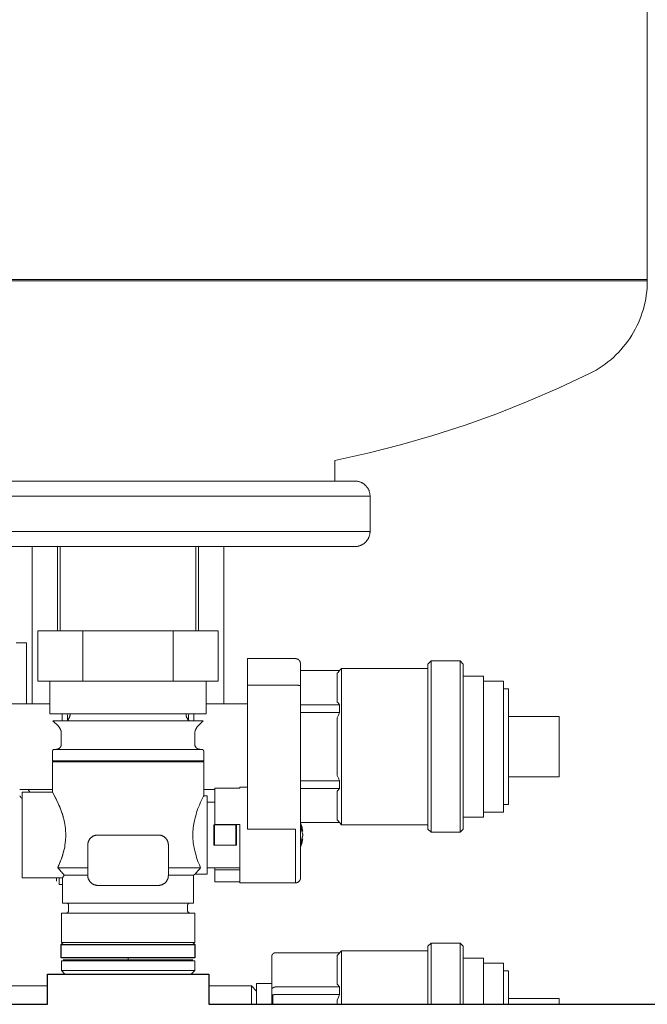
# Model space of a CAD drawing. Units: millimetres. Extents: x -1661 to 3327, y -2401 to 3582.
# Drawn here: x 515 to 640, y -2128 to -1932 of the extents above; entities that cross this region are included whole.
import ezdxf

# ---------------------------------------------------------------- set-up
doc = ezdxf.new("R2010")
doc.units = ezdxf.units.MM
for name, color, linetype, lineweight, true_color in [('Make2D$Visible$Curves$0', 7, 'Continuous', 0, 0xe6e6e6), ('Make2D$Visible$Curves$3DCOLOR40', 40, 'Continuous', 0, 0xffbf00), ('Make2D$Visible$Curves$3DCPCOLOR124', 7, 'Continuous', 0, 0x009972), ('Make2D$Visible$Curves$3DCPCOLOR254', 7, 'Continuous', 0, 0xd6d6d6), ('Make2D$Visible$Curves$CP_AXIS', 7, 'Continuous', 18, 0x66b2cc)]:
    doc.layers.add(name, color=color, linetype=linetype, lineweight=lineweight, true_color=true_color)

msp = doc.modelspace()

# ---------------------------------------------------------------- linework, layer by layer
at = {"layer": 'Make2D$Visible$Curves$0'}
for points in [[(517.56, -2068.25), (517.56, -2037.04)], [(522.56, -2053.79), (522.56, -2037.04)], [(550.56, -2037.04), (550.56, -2053.79)], [(555.56, -2037.04), (555.56, -2068.25)], [(578.5, -2061.66), (578.91, -2061.25)], [(578.91, -2061.25), (596.06, -2061.25)], [(578.91, -2076.75), (578.91, -2061.25)], [(596.06, -2060.37), (596.69, -2059.75)], [(596.06, -2060.37), (596.06, -2076.75)], [(596.69, -2059.75), (602.44, -2059.75)], [(596.69, -2076.75), (596.69, -2059.75)], [(602.44, -2059.75), (602.44, -2076.75)], [(602.44, -2059.75), (603.06, -2060.37)], [(603.06, -2076.75), (603.06, -2060.37)], [(578.52, -2061.66), (570.77, -2061.66)], [(578.06, -2062.2), (578.21, -2062.02), (578.36, -2061.84), (578.52, -2061.66)], [(578.06, -2062.2), (578.06, -2067.91)], [(603.06, -2062.75), (607.06, -2062.75)], [(607.06, -2062.75), (607.06, -2076.75)], [(607.06, -2063.75), (611.06, -2063.75)], [(611.06, -2063.75), (611.06, -2076.75)], [(611.06, -2065.25), (612.06, -2065.25)], [(612.06, -2065.25), (612.06, -2076.75)], [(512.06, -2068.25), (521.07, -2068.25)], [(552.06, -2068.25), (560.27, -2068.25)], [(578.52, -2068.45), (570.77, -2068.45)], [(578.52, -2068.45), (578.36, -2068.28), (578.21, -2068.09), (578.06, -2067.91)], [(578.52, -2069.95), (578.5, -2069.58), (578.5, -2069.2), (578.5, -2068.83), (578.52, -2068.45)], [(523.49, -2070.21), (523.49, -2071.62)], [(524.43, -2070.21), (524.56, -2070.5)], [(524.56, -2070.5), (524.56, -2071.53)], [(548.56, -2070.5), (548.7, -2070.21)], [(548.56, -2070.5), (548.56, -2071.53)], [(549.64, -2070.21), (549.64, -2071.62)], [(578.52, -2069.95), (570.77, -2069.95)], [(578.06, -2071.04), (578.29, -2070.49), (578.52, -2069.95)], [(578.06, -2071.04), (578.06, -2076.75)], [(612.06, -2070.75), (622.06, -2070.75)], [(622.06, -2070.75), (622.06, -2076.75)], [(578.06, -2076.75), (578.06, -2082.46)], [(578.91, -2092.25), (578.91, -2076.75)], [(596.06, -2076.75), (596.06, -2093.13)], [(596.69, -2093.75), (596.69, -2076.75)], [(602.44, -2076.75), (602.44, -2093.75)], [(603.06, -2093.13), (603.06, -2076.75)], [(607.06, -2076.75), (607.06, -2090.75)], [(611.06, -2076.75), (611.06, -2089.75)], [(612.06, -2076.75), (612.06, -2088.25)], [(622.06, -2076.75), (622.06, -2082.75)], [(578.52, -2083.54), (578.29, -2083), (578.06, -2082.46)], [(622.06, -2082.75), (612.06, -2082.75)], [(578.52, -2083.54), (570.77, -2083.54)], [(578.52, -2085.04), (578.5, -2084.67), (578.5, -2084.29), (578.5, -2083.92), (578.52, -2083.54)], [(521.56, -2085.25), (515.07, -2085.25)], [(553.76, -2085.25), (551.57, -2085.25)], [(578.52, -2085.04), (570.77, -2085.04)], [(578.06, -2085.58), (578.21, -2085.4), (578.36, -2085.22), (578.52, -2085.04)], [(578.06, -2085.58), (578.06, -2091.29)], [(612.06, -2088.25), (611.06, -2088.25)], [(607.06, -2090.75), (603.06, -2090.75)], [(611.06, -2089.75), (607.06, -2089.75)], [(578.52, -2091.83), (570.76, -2091.83)], [(578.52, -2091.83), (578.36, -2091.66), (578.21, -2091.48), (578.06, -2091.29)], [(578.91, -2092.25), (578.5, -2091.83)], [(596.06, -2092.25), (578.91, -2092.25)], [(596.69, -2093.75), (596.06, -2093.13)], [(602.44, -2093.75), (596.69, -2093.75)], [(603.06, -2093.13), (602.44, -2093.75)], [(596.06, -2116.37), (596.69, -2115.75)], [(596.69, -2127.89), (596.69, -2115.75)], [(596.69, -2115.75), (602.44, -2115.75)], [(602.44, -2115.75), (602.44, -2127.89)], [(602.44, -2115.75), (603.06, -2116.37)], [(565.28, -2117.88), (565.27, -2117.9), (565.25, -2117.91), (565.23, -2117.93), (565.22, -2117.95), (565.2, -2117.97), (565.19, -2118), (565.17, -2118.02), (565.16, -2118.04), (565.15, -2118.06), (565.14, -2118.08), (565.13, -2118.11), (565.12, -2118.13), (565.11, -2118.15), (565.1, -2118.18), (565.09, -2118.2), (565.09, -2118.23), (565.08, -2118.25), (565.08, -2118.28), (565.07, -2118.3), (565.07, -2118.33), (565.07, -2118.35), (565.07, -2118.38), (565.06, -2118.4)], [(565.81, -2117.66), (565.79, -2117.66), (565.76, -2117.66), (565.74, -2117.66), (565.71, -2117.67), (565.68, -2117.67), (565.66, -2117.67), (565.63, -2117.68), (565.61, -2117.69), (565.59, -2117.69), (565.56, -2117.7), (565.54, -2117.71), (565.51, -2117.72), (565.49, -2117.73), (565.47, -2117.74), (565.45, -2117.75), (565.42, -2117.77), (565.4, -2117.78), (565.38, -2117.79), (565.36, -2117.81), (565.34, -2117.83), (565.32, -2117.84), (565.3, -2117.86), (565.28, -2117.88)], [(578.52, -2117.66), (565.81, -2117.66)], [(578.06, -2118.2), (578.21, -2118.02), (578.36, -2117.84), (578.52, -2117.66)], [(578.06, -2118.2), (578.06, -2123.91)], [(578.5, -2117.66), (578.91, -2117.25)], [(578.91, -2127.89), (578.91, -2117.25)], [(578.91, -2117.25), (596.06, -2117.25)], [(596.06, -2116.37), (596.06, -2127.89)], [(603.06, -2127.89), (603.06, -2116.37)], [(536.56, -2119.29), (536.56, -2118.69)], [(565.06, -2118.4), (565.06, -2125)], [(603.06, -2118.75), (607.06, -2118.75)], [(607.06, -2118.75), (607.06, -2127.89)], [(607.06, -2119.75), (611.06, -2119.75)], [(611.06, -2119.75), (611.06, -2127.89)], [(611.06, -2121.25), (612.06, -2121.25)], [(612.06, -2121.25), (612.06, -2127.89)], [(562.06, -2123.75), (562.06, -2127.89)], [(562.06, -2123.75), (565.06, -2123.75)], [(578.52, -2124.45), (578.36, -2124.28), (578.21, -2124.09), (578.06, -2123.91)], [(512.06, -2124.25), (520.57, -2124.25)], [(552.57, -2124.25), (561.06, -2124.25)], [(561.06, -2124.25), (561.06, -2127.89)], [(561.06, -2124.25), (562.06, -2125.25)], [(565.28, -2124.61), (565.27, -2124.62), (565.26, -2124.63), (565.25, -2124.64), (565.24, -2124.65), (565.22, -2124.66), (565.21, -2124.67), (565.2, -2124.68), (565.19, -2124.69), (565.18, -2124.71), (565.17, -2124.72), (565.16, -2124.73), (565.15, -2124.74), (565.15, -2124.75), (565.14, -2124.76), (565.13, -2124.78), (565.12, -2124.79), (565.11, -2124.8), (565.11, -2124.82), (565.1, -2124.83), (565.1, -2124.84), (565.09, -2124.85), (565.09, -2124.87), (565.08, -2124.88), (565.08, -2124.89), (565.08, -2124.91), (565.07, -2124.92), (565.07, -2124.93), (565.07, -2124.95), (565.07, -2124.96), (565.07, -2124.97), (565.06, -2124.99), (565.06, -2125)], [(565.06, -2125), (565.06, -2126.15)], [(565.28, -2126.01), (565.26, -2126.02), (565.24, -2126.03), (565.21, -2126.03), (565.19, -2126.04), (565.18, -2126.05), (565.17, -2126.05), (565.16, -2126.05), (565.15, -2126.06), (565.15, -2126.06), (565.14, -2126.07), (565.13, -2126.07), (565.12, -2126.08), (565.11, -2126.08), (565.11, -2126.08), (565.11, -2126.09), (565.11, -2126.09), (565.1, -2126.09), (565.1, -2126.09), (565.1, -2126.09), (565.09, -2126.1), (565.09, -2126.1), (565.09, -2126.1), (565.09, -2126.1), (565.08, -2126.11), (565.08, -2126.11), (565.08, -2126.11), (565.08, -2126.11), (565.08, -2126.12), (565.08, -2126.12), (565.07, -2126.12), (565.07, -2126.12), (565.07, -2126.12), (565.07, -2126.12), (565.07, -2126.13), (565.07, -2126.13), (565.07, -2126.13), (565.07, -2126.13), (565.07, -2126.13), (565.07, -2126.13), (565.07, -2126.13), (565.07, -2126.13), (565.07, -2126.14), (565.07, -2126.14), (565.07, -2126.14), (565.07, -2126.14), (565.07, -2126.14), (565.07, -2126.14), (565.07, -2126.14), (565.07, -2126.14), (565.07, -2126.15), (565.07, -2126.15), (565.06, -2126.15), (565.06, -2126.15), (565.06, -2126.15), (565.06, -2126.15), (565.06, -2126.15)], [(565.81, -2124.45), (565.79, -2124.45), (565.78, -2124.45), (565.76, -2124.45), (565.74, -2124.45), (565.72, -2124.46), (565.7, -2124.46), (565.69, -2124.46), (565.67, -2124.46), (565.65, -2124.47), (565.63, -2124.47), (565.61, -2124.47), (565.6, -2124.48), (565.58, -2124.48), (565.56, -2124.48), (565.54, -2124.49), (565.53, -2124.49), (565.51, -2124.5), (565.49, -2124.5), (565.48, -2124.51), (565.46, -2124.52), (565.44, -2124.52), (565.43, -2124.53), (565.41, -2124.54), (565.4, -2124.55), (565.38, -2124.55), (565.37, -2124.56), (565.35, -2124.57), (565.34, -2124.58), (565.32, -2124.59), (565.31, -2124.59), (565.3, -2124.6), (565.28, -2124.61)], [(565.81, -2125.95), (565.74, -2125.95), (565.67, -2125.96), (565.6, -2125.96), (565.53, -2125.97), (565.46, -2125.98), (565.43, -2125.98), (565.4, -2125.99), (565.37, -2125.99), (565.34, -2126), (565.31, -2126), (565.28, -2126.01)], [(565.28, -2126.01), (565.28, -2127.89)], [(578.52, -2124.45), (565.81, -2124.45)], [(578.52, -2125.95), (565.81, -2125.95)], [(578.06, -2127.04), (578.29, -2126.49), (578.52, -2125.95)], [(578.52, -2125.95), (578.5, -2125.58), (578.5, -2125.2), (578.5, -2124.83), (578.52, -2124.45)], [(565.06, -2126.15), (565.06, -2127.89)], [(578.06, -2127.04), (578.06, -2127.89)], [(612.06, -2126.75), (622.06, -2126.75)], [(622.06, -2126.75), (622.06, -2127.89)]]:
    msp.add_lwpolyline(points, dxfattribs=at)
at = {"layer": 'Make2D$Visible$Curves$0', "color": 254, "true_color": 0xd6d6d6}
for points in [[(516.39, -2056.18), (514.39, -2056.18)], [(516.39, -2056.76), (516.39, -2056.18)], [(516.39, -2058.18), (516.39, -2056.76)], [(516.39, -2058.18), (516.39, -2068.25)], [(515.56, -2087.14), (515.47, -2087.04), (515.39, -2086.94), (515.3, -2086.84), (515.22, -2086.74), (515.14, -2086.63), (515.06, -2086.53)], [(516.77, -2085.25), (516.83, -2085.36), (516.89, -2085.47), (516.95, -2085.58), (517.01, -2085.68), (517.08, -2085.79)], [(522.89, -2102.79), (522.89, -2104.11)], [(523.57, -2104.11), (522.89, -2104.11)]]:
    msp.add_lwpolyline(points, dxfattribs=at)
at = {"layer": 'Make2D$Visible$Curves$0', "color": 0, "linetype": 'ByBlock', "lineweight": -2}
for points in [[(523.31, -2115.99), (523.71, -2115.59)], [(523.31, -2115.99), (549.81, -2115.99)], [(523.31, -2118.69), (523.31, -2115.99)], [(549.41, -2115.59), (549.81, -2115.99)], [(549.81, -2115.99), (549.81, -2118.69)], [(549.81, -2118.69), (523.31, -2118.69)], [(523.71, -2119.09), (549.41, -2119.09)], [(520.56, -2127.89), (520.56, -2121.89)], [(520.56, -2121.89), (552.56, -2121.89)], [(552.56, -2121.89), (552.56, -2127.89)]]:
    msp.add_lwpolyline(points, dxfattribs=at)
at = {"layer": 'Make2D$Visible$Curves$3DCOLOR40'}
for points in [[(527.62, -2053.79), (518.67, -2053.79)], [(518.67, -2053.79), (518.67, -2063.79)], [(527.62, -2053.79), (527.62, -2063.79)], [(545.51, -2053.79), (527.62, -2053.79)], [(554.46, -2053.79), (545.51, -2053.79)], [(545.51, -2063.79), (545.51, -2053.79)], [(554.46, -2053.79), (554.46, -2063.79)], [(518.67, -2063.79), (523.14, -2063.79)], [(521.06, -2070.21), (521.06, -2063.79)], [(523.14, -2063.79), (527.62, -2063.79)], [(527.62, -2063.79), (536.56, -2063.79)], [(536.56, -2063.79), (545.51, -2063.79)], [(545.51, -2063.79), (549.99, -2063.79)], [(549.99, -2063.79), (554.46, -2063.79)], [(552.06, -2063.79), (552.06, -2070.21)], [(521.06, -2070.21), (528.81, -2070.21)], [(524.48, -2071.62), (524.53, -2071.57), (524.57, -2071.52), (524.62, -2071.47), (524.66, -2071.42), (524.7, -2071.36), (524.74, -2071.31), (524.77, -2071.25), (524.81, -2071.19), (524.84, -2071.13), (524.87, -2071.07), (524.9, -2071.01), (524.93, -2070.94), (524.95, -2070.88), (524.97, -2070.81), (524.99, -2070.75), (525.01, -2070.68), (525.02, -2070.62), (525.04, -2070.55), (525.05, -2070.48), (525.05, -2070.41), (525.06, -2070.34), (525.06, -2070.28), (525.06, -2070.21)], [(528.81, -2070.21), (552.06, -2070.21)], [(548.06, -2070.21), (548.07, -2070.28), (548.07, -2070.34), (548.08, -2070.41), (548.08, -2070.48), (548.09, -2070.55), (548.11, -2070.62), (548.12, -2070.68), (548.14, -2070.75), (548.16, -2070.81), (548.18, -2070.88), (548.2, -2070.94), (548.23, -2071.01), (548.26, -2071.07), (548.29, -2071.13), (548.32, -2071.19), (548.36, -2071.25), (548.39, -2071.31), (548.43, -2071.36), (548.47, -2071.42), (548.51, -2071.47), (548.56, -2071.52), (548.6, -2071.57), (548.65, -2071.62)], [(522.73, -2072.7), (521.65, -2071.62)], [(549.48, -2071.62), (521.65, -2071.62)], [(523.31, -2074.12), (523.31, -2074.05), (523.31, -2073.98), (523.3, -2073.91), (523.3, -2073.84), (523.29, -2073.78), (523.27, -2073.71), (523.26, -2073.64), (523.24, -2073.58), (523.22, -2073.51), (523.2, -2073.45), (523.18, -2073.38), (523.15, -2073.32), (523.12, -2073.26), (523.09, -2073.2), (523.06, -2073.13), (523.02, -2073.08), (522.99, -2073.02), (522.95, -2072.96), (522.91, -2072.91), (522.87, -2072.85), (522.82, -2072.8), (522.78, -2072.75), (522.73, -2072.7)], [(551.48, -2071.62), (549.48, -2071.62)], [(550.4, -2072.7), (550.35, -2072.75), (550.31, -2072.8), (550.26, -2072.85), (550.22, -2072.91), (550.18, -2072.96), (550.14, -2073.02), (550.11, -2073.08), (550.07, -2073.13), (550.04, -2073.2), (550.01, -2073.26), (549.98, -2073.32), (549.95, -2073.38), (549.93, -2073.45), (549.91, -2073.51), (549.89, -2073.58), (549.87, -2073.64), (549.86, -2073.71), (549.84, -2073.78), (549.83, -2073.84), (549.83, -2073.91), (549.82, -2073.98), (549.82, -2074.05), (549.81, -2074.12)], [(551.48, -2071.62), (550.4, -2072.7)], [(523.31, -2076.29), (523.31, -2074.12)], [(549.81, -2074.12), (549.81, -2076.29)], [(523.31, -2076.29), (523.31, -2076.32), (523.31, -2076.36), (523.31, -2076.39), (523.31, -2076.43), (523.3, -2076.46), (523.29, -2076.49), (523.29, -2076.53), (523.28, -2076.56), (523.27, -2076.6), (523.25, -2076.63), (523.24, -2076.66), (523.23, -2076.69), (523.21, -2076.73), (523.2, -2076.76), (523.18, -2076.79), (523.16, -2076.82), (523.14, -2076.85), (523.12, -2076.87), (523.1, -2076.9), (523.08, -2076.93), (523.06, -2076.96), (523.03, -2076.98), (523.01, -2077.01), (522.98, -2077.03), (522.96, -2077.05), (522.93, -2077.07), (522.9, -2077.1), (522.87, -2077.12), (522.84, -2077.13), (522.81, -2077.15), (522.78, -2077.17), (522.75, -2077.19), (522.72, -2077.2), (522.69, -2077.21), (522.66, -2077.23), (522.62, -2077.24), (522.59, -2077.25), (522.56, -2077.26), (522.52, -2077.26), (522.49, -2077.27), (522.45, -2077.28), (522.42, -2077.28), (522.38, -2077.28), (522.35, -2077.29), (522.31, -2077.29)], [(549.81, -2076.29), (549.82, -2076.32), (549.82, -2076.36), (549.82, -2076.39), (549.82, -2076.42), (549.83, -2076.46), (549.84, -2076.49), (549.84, -2076.52), (549.85, -2076.56), (549.86, -2076.59), (549.87, -2076.62), (549.88, -2076.65), (549.9, -2076.69), (549.91, -2076.72), (549.93, -2076.75), (549.94, -2076.78), (549.96, -2076.81), (549.98, -2076.84), (550, -2076.86), (550.02, -2076.89), (550.04, -2076.92), (550.06, -2076.94), (550.08, -2076.97), (550.11, -2076.99), (550.13, -2077.02), (550.16, -2077.04), (550.18, -2077.06), (550.21, -2077.08), (550.24, -2077.1), (550.27, -2077.12), (550.3, -2077.14), (550.32, -2077.16), (550.35, -2077.17), (550.39, -2077.19), (550.42, -2077.2), (550.45, -2077.22), (550.48, -2077.23), (550.51, -2077.24), (550.55, -2077.25), (550.58, -2077.26), (550.61, -2077.27), (550.65, -2077.27), (550.68, -2077.28), (550.71, -2077.28), (550.75, -2077.28), (550.78, -2077.29), (550.81, -2077.29)], [(521.56, -2077.69), (521.57, -2077.67), (521.57, -2077.66), (521.57, -2077.65), (521.57, -2077.63), (521.57, -2077.62), (521.57, -2077.61), (521.58, -2077.59), (521.58, -2077.58), (521.58, -2077.57), (521.59, -2077.55), (521.59, -2077.54), (521.6, -2077.53), (521.6, -2077.51), (521.61, -2077.5), (521.62, -2077.49), (521.62, -2077.48), (521.63, -2077.47), (521.64, -2077.46), (521.65, -2077.45), (521.65, -2077.43), (521.66, -2077.42), (521.67, -2077.41), (521.68, -2077.4), (521.69, -2077.39), (521.7, -2077.39), (521.71, -2077.38), (521.72, -2077.37), (521.73, -2077.36), (521.75, -2077.35), (521.76, -2077.35), (521.77, -2077.34), (521.78, -2077.33), (521.79, -2077.33), (521.81, -2077.32), (521.82, -2077.31), (521.83, -2077.31), (521.84, -2077.31), (521.86, -2077.3), (521.87, -2077.3), (521.88, -2077.3), (521.9, -2077.29), (521.91, -2077.29), (521.92, -2077.29), (521.94, -2077.29), (521.95, -2077.29), (521.96, -2077.29)], [(521.56, -2079.59), (521.56, -2077.69)], [(521.96, -2077.29), (551.16, -2077.29)], [(551.56, -2077.69), (551.56, -2077.67), (551.56, -2077.66), (551.56, -2077.65), (551.56, -2077.63), (551.56, -2077.62), (551.56, -2077.61), (551.55, -2077.59), (551.55, -2077.58), (551.55, -2077.57), (551.54, -2077.55), (551.54, -2077.54), (551.53, -2077.53), (551.53, -2077.51), (551.52, -2077.5), (551.51, -2077.49), (551.51, -2077.48), (551.5, -2077.47), (551.49, -2077.46), (551.48, -2077.45), (551.48, -2077.43), (551.47, -2077.42), (551.46, -2077.41), (551.45, -2077.4), (551.44, -2077.39), (551.43, -2077.39), (551.42, -2077.38), (551.41, -2077.37), (551.4, -2077.36), (551.38, -2077.35), (551.37, -2077.35), (551.36, -2077.34), (551.35, -2077.33), (551.34, -2077.33), (551.32, -2077.32), (551.31, -2077.31), (551.3, -2077.31), (551.29, -2077.31), (551.27, -2077.3), (551.26, -2077.3), (551.25, -2077.3), (551.23, -2077.29), (551.22, -2077.29), (551.21, -2077.29), (551.19, -2077.29), (551.18, -2077.29), (551.16, -2077.29)], [(551.56, -2077.69), (551.56, -2079.59)], [(521.56, -2079.59), (549.56, -2079.59)], [(521.76, -2079.79), (521.56, -2079.59)], [(521.56, -2085.79), (521.56, -2079.79)], [(551.56, -2079.79), (521.56, -2079.79)], [(549.56, -2079.59), (551.56, -2079.59)], [(551.56, -2079.59), (551.36, -2079.79)], [(551.56, -2079.79), (551.56, -2086.54)], [(515.56, -2085.79), (521.56, -2085.79)], [(515.56, -2085.79), (515.56, -2102.79)], [(521.56, -2085.79), (522.05, -2086.67), (522.27, -2087.1), (522.52, -2087.61), (522.71, -2088.03), (522.91, -2088.48), (523.11, -2088.97), (523.31, -2089.49), (523.42, -2089.81), (523.53, -2090.15), (523.64, -2090.49), (523.77, -2090.97)], [(522.6, -2100.79), (522.89, -2100.13), (523.04, -2099.77), (523.19, -2099.4), (523.34, -2098.99), (523.48, -2098.57), (523.63, -2098.09), (523.77, -2097.59), (523.85, -2097.27), (523.92, -2096.95), (523.99, -2096.62), (524.04, -2096.28), (524.11, -2095.83), (524.16, -2095.37), (524.18, -2095.06), (524.2, -2094.76), (524.2, -2094.45), (524.2, -2094.14), (524.2, -2093.85), (524.18, -2093.56), (524.16, -2093.28), (524.14, -2092.99), (524.08, -2092.56), (524.02, -2092.14), (523.96, -2091.81), (523.89, -2091.49), (523.82, -2091.17), (523.74, -2090.86), (523.6, -2090.37), (523.45, -2089.9), (523.31, -2089.49), (523.16, -2089.09), (523.01, -2088.72), (522.86, -2088.37), (522.57, -2087.72), (522.26, -2087.08), (521.73, -2086.07), (521.58, -2085.81), (521.56, -2085.79)], [(550.96, -2100.79), (550.7, -2100.19), (550.43, -2099.52), (550.3, -2099.17), (550.17, -2098.78), (550.04, -2098.37), (549.91, -2097.92), (549.79, -2097.42), (549.72, -2097.15), (549.66, -2096.86), (549.61, -2096.54), (549.55, -2096.2), (549.5, -2095.81), (549.45, -2095.36), (549.44, -2095.11), (549.42, -2094.84), (549.41, -2094.56), (549.41, -2094.28), (549.41, -2094), (549.42, -2093.74), (549.43, -2093.48), (549.45, -2093.24), (549.5, -2092.8), (549.55, -2092.41), (549.6, -2092.05), (549.66, -2091.73), (549.72, -2091.44), (549.78, -2091.16), (549.91, -2090.66), (550.04, -2090.21), (550.17, -2089.8), (550.3, -2089.42), (550.43, -2089.06), (550.7, -2088.39), (550.96, -2087.79), (551.33, -2087.01), (551.52, -2086.61), (551.56, -2086.54), (551.56, -2086.54)], [(551.56, -2086.54), (552.26, -2086.54)], [(552.26, -2086.54), (552.26, -2102.04)], [(552.26, -2087.79), (553.76, -2087.79)], [(553.56, -2092.29), (553.68, -2092.29)], [(553.56, -2096.29), (553.56, -2092.29)], [(553.68, -2092.29), (553.68, -2096.29)], [(553.68, -2092.29), (557.95, -2092.29)], [(557.95, -2092.29), (557.95, -2096.29)], [(557.95, -2092.29), (558.06, -2092.29)], [(558.06, -2092.29), (558.06, -2096.29)], [(528.56, -2096.29), (528.57, -2096.22), (528.57, -2096.15), (528.58, -2096.08), (528.58, -2096.01), (528.59, -2095.95), (528.61, -2095.88), (528.62, -2095.81), (528.64, -2095.75), (528.66, -2095.68), (528.68, -2095.62), (528.7, -2095.55), (528.73, -2095.49), (528.76, -2095.43), (528.79, -2095.37), (528.82, -2095.31), (528.86, -2095.25), (528.89, -2095.19), (528.93, -2095.13), (528.97, -2095.08), (529.01, -2095.02), (529.06, -2094.97), (529.1, -2094.92), (529.15, -2094.87), (529.2, -2094.83), (529.25, -2094.78), (529.3, -2094.74), (529.36, -2094.69), (529.41, -2094.65), (529.47, -2094.61), (529.53, -2094.58), (529.58, -2094.54), (529.64, -2094.51), (529.71, -2094.48), (529.77, -2094.45), (529.83, -2094.43), (529.9, -2094.4), (529.96, -2094.38), (530.03, -2094.36), (530.09, -2094.34), (530.16, -2094.33), (530.23, -2094.32), (530.29, -2094.31), (530.36, -2094.3), (530.43, -2094.29), (530.5, -2094.29), (530.56, -2094.29)], [(530.56, -2094.29), (536.56, -2094.29)], [(536.56, -2094.29), (542.56, -2094.29)], [(542.56, -2094.29), (542.63, -2094.29), (542.7, -2094.29), (542.77, -2094.3), (542.84, -2094.31), (542.9, -2094.32), (542.97, -2094.33), (543.04, -2094.34), (543.1, -2094.36), (543.17, -2094.38), (543.23, -2094.4), (543.3, -2094.43), (543.36, -2094.45), (543.42, -2094.48), (543.49, -2094.51), (543.55, -2094.54), (543.6, -2094.58), (543.66, -2094.61), (543.72, -2094.65), (543.77, -2094.69), (543.83, -2094.74), (543.88, -2094.78), (543.93, -2094.83), (543.98, -2094.87), (544.03, -2094.92), (544.07, -2094.97), (544.12, -2095.02), (544.16, -2095.08), (544.2, -2095.13), (544.24, -2095.19), (544.27, -2095.25), (544.31, -2095.31), (544.34, -2095.37), (544.37, -2095.43), (544.4, -2095.49), (544.43, -2095.55), (544.45, -2095.62), (544.47, -2095.68), (544.49, -2095.75), (544.51, -2095.81), (544.52, -2095.88), (544.54, -2095.95), (544.55, -2096.01), (544.55, -2096.08), (544.56, -2096.15), (544.56, -2096.22), (544.56, -2096.29)], [(528.56, -2102.29), (528.56, -2096.29)], [(544.35, -2095.38), (544.35, -2095.38)], [(544.56, -2096.29), (544.56, -2102.29)], [(553.68, -2096.29), (553.56, -2096.29)], [(557.95, -2096.29), (553.68, -2096.29)], [(557.95, -2096.29), (558.06, -2096.29)], [(523.81, -2097.44), (523.71, -2097.84), (523.59, -2098.22), (523.47, -2098.6), (523.35, -2098.96), (523.16, -2099.46), (522.98, -2099.93), (522.79, -2100.37), (522.6, -2100.79)], [(528.56, -2100.79), (522.6, -2100.79)], [(522.6, -2100.79), (522.93, -2101.13), (523.25, -2101.5), (523.41, -2101.69), (523.57, -2101.88), (523.73, -2102.08), (523.89, -2102.29)], [(523.89, -2102.29), (523.56, -2102.79)], [(528.56, -2102.29), (523.89, -2102.29)], [(530.56, -2104.29), (530.5, -2104.29), (530.43, -2104.28), (530.36, -2104.28), (530.29, -2104.27), (530.23, -2104.26), (530.16, -2104.24), (530.09, -2104.23), (530.03, -2104.21), (529.96, -2104.19), (529.9, -2104.17), (529.83, -2104.15), (529.77, -2104.12), (529.71, -2104.09), (529.64, -2104.06), (529.58, -2104.03), (529.53, -2104), (529.47, -2103.96), (529.41, -2103.92), (529.36, -2103.88), (529.3, -2103.84), (529.25, -2103.79), (529.2, -2103.75), (529.15, -2103.7), (529.1, -2103.65), (529.06, -2103.6), (529.01, -2103.55), (528.97, -2103.5), (528.93, -2103.44), (528.89, -2103.38), (528.86, -2103.33), (528.82, -2103.27), (528.79, -2103.21), (528.76, -2103.15), (528.73, -2103.08), (528.7, -2103.02), (528.68, -2102.96), (528.66, -2102.89), (528.64, -2102.83), (528.62, -2102.76), (528.61, -2102.69), (528.59, -2102.63), (528.58, -2102.56), (528.58, -2102.49), (528.57, -2102.42), (528.57, -2102.36), (528.56, -2102.29)], [(544.56, -2102.29), (544.56, -2102.36), (544.56, -2102.42), (544.55, -2102.49), (544.55, -2102.56), (544.54, -2102.63), (544.52, -2102.69), (544.51, -2102.76), (544.49, -2102.83), (544.47, -2102.89), (544.45, -2102.96), (544.43, -2103.02), (544.4, -2103.08), (544.37, -2103.15), (544.34, -2103.21), (544.31, -2103.27), (544.27, -2103.33), (544.24, -2103.38), (544.2, -2103.44), (544.16, -2103.5), (544.12, -2103.55), (544.07, -2103.6), (544.03, -2103.65), (543.98, -2103.7), (543.93, -2103.75), (543.88, -2103.79), (543.83, -2103.84), (543.77, -2103.88), (543.72, -2103.92), (543.66, -2103.96), (543.6, -2104), (543.55, -2104.03), (543.49, -2104.06), (543.42, -2104.09), (543.36, -2104.12), (543.3, -2104.15), (543.23, -2104.17), (543.17, -2104.19), (543.1, -2104.21), (543.04, -2104.23), (542.97, -2104.24), (542.9, -2104.26), (542.84, -2104.27), (542.77, -2104.28), (542.7, -2104.28), (542.63, -2104.29), (542.56, -2104.29)], [(550.96, -2100.79), (544.56, -2100.79)], [(549.56, -2102.29), (544.56, -2102.29)], [(549.9, -2102.04), (549.56, -2102.29)], [(549.56, -2102.29), (549.56, -2107.79)], [(550.96, -2100.79), (550.65, -2101.12), (550.4, -2101.41), (550.14, -2101.72), (549.96, -2101.96), (549.91, -2102.02), (549.9, -2102.04)], [(552.26, -2102.04), (549.9, -2102.04)], [(558.77, -2100.79), (552.26, -2100.79)], [(523.56, -2102.79), (515.56, -2102.79)], [(523.56, -2107.79), (523.56, -2102.79)], [(542.56, -2104.29), (530.56, -2104.29)], [(523.56, -2107.79), (549.56, -2107.79)], [(524.76, -2108.29), (524.76, -2108.27), (524.76, -2108.25), (524.76, -2108.24), (524.76, -2108.22), (524.76, -2108.2), (524.75, -2108.19), (524.75, -2108.17), (524.75, -2108.15), (524.74, -2108.14), (524.74, -2108.12), (524.73, -2108.1), (524.72, -2108.09), (524.72, -2108.07), (524.71, -2108.06), (524.7, -2108.04), (524.69, -2108.03), (524.68, -2108.01), (524.67, -2108), (524.66, -2107.98), (524.65, -2107.97), (524.64, -2107.96), (524.63, -2107.95), (524.62, -2107.93), (524.61, -2107.92), (524.59, -2107.91), (524.58, -2107.9), (524.57, -2107.89), (524.55, -2107.88), (524.54, -2107.87), (524.52, -2107.86), (524.51, -2107.85), (524.49, -2107.84), (524.48, -2107.84), (524.46, -2107.83), (524.45, -2107.82), (524.43, -2107.82), (524.42, -2107.81), (524.4, -2107.81), (524.38, -2107.8), (524.37, -2107.8), (524.35, -2107.79), (524.33, -2107.79), (524.32, -2107.79), (524.3, -2107.79), (524.28, -2107.79), (524.26, -2107.79)], [(524.76, -2109.29), (524.76, -2108.29)], [(548.36, -2108.29), (548.37, -2108.27), (548.37, -2108.25), (548.37, -2108.24), (548.37, -2108.22), (548.37, -2108.2), (548.38, -2108.19), (548.38, -2108.17), (548.38, -2108.15), (548.39, -2108.14), (548.39, -2108.12), (548.4, -2108.1), (548.41, -2108.09), (548.41, -2108.07), (548.42, -2108.06), (548.43, -2108.04), (548.44, -2108.03), (548.45, -2108.01), (548.46, -2108), (548.47, -2107.98), (548.48, -2107.97), (548.49, -2107.96), (548.5, -2107.95), (548.51, -2107.93), (548.52, -2107.92), (548.54, -2107.91), (548.55, -2107.9), (548.56, -2107.89), (548.58, -2107.88), (548.59, -2107.87), (548.61, -2107.86), (548.62, -2107.85), (548.63, -2107.84), (548.65, -2107.84), (548.67, -2107.83), (548.68, -2107.82), (548.7, -2107.82), (548.71, -2107.81), (548.73, -2107.81), (548.75, -2107.8), (548.76, -2107.8), (548.78, -2107.79), (548.8, -2107.79), (548.81, -2107.79), (548.83, -2107.79), (548.85, -2107.79), (548.86, -2107.79)], [(548.36, -2108.29), (548.36, -2109.29)], [(549.79, -2109.79), (523.34, -2109.79)], [(523.34, -2115.59), (523.34, -2109.79)], [(524.26, -2109.79), (524.28, -2109.79), (524.3, -2109.79), (524.32, -2109.78), (524.33, -2109.78), (524.35, -2109.78), (524.37, -2109.78), (524.38, -2109.77), (524.4, -2109.77), (524.42, -2109.76), (524.43, -2109.76), (524.45, -2109.75), (524.46, -2109.75), (524.48, -2109.74), (524.49, -2109.73), (524.51, -2109.72), (524.52, -2109.71), (524.54, -2109.7), (524.55, -2109.7), (524.57, -2109.69), (524.58, -2109.67), (524.59, -2109.66), (524.61, -2109.65), (524.62, -2109.64), (524.63, -2109.63), (524.64, -2109.62), (524.65, -2109.6), (524.66, -2109.59), (524.67, -2109.58), (524.68, -2109.56), (524.69, -2109.55), (524.7, -2109.53), (524.71, -2109.52), (524.72, -2109.5), (524.72, -2109.49), (524.73, -2109.47), (524.74, -2109.45), (524.74, -2109.44), (524.75, -2109.42), (524.75, -2109.41), (524.75, -2109.39), (524.76, -2109.37), (524.76, -2109.35), (524.76, -2109.34), (524.76, -2109.32), (524.76, -2109.3), (524.76, -2109.29)], [(548.36, -2109.29), (548.37, -2109.3), (548.37, -2109.32), (548.37, -2109.34), (548.37, -2109.35), (548.37, -2109.37), (548.38, -2109.39), (548.38, -2109.41), (548.38, -2109.42), (548.39, -2109.44), (548.39, -2109.45), (548.4, -2109.47), (548.41, -2109.49), (548.41, -2109.5), (548.42, -2109.52), (548.43, -2109.53), (548.44, -2109.55), (548.45, -2109.56), (548.46, -2109.58), (548.47, -2109.59), (548.48, -2109.6), (548.49, -2109.62), (548.5, -2109.63), (548.51, -2109.64), (548.52, -2109.65), (548.54, -2109.66), (548.55, -2109.67), (548.56, -2109.69), (548.58, -2109.7), (548.59, -2109.7), (548.61, -2109.71), (548.62, -2109.72), (548.63, -2109.73), (548.65, -2109.74), (548.67, -2109.75), (548.68, -2109.75), (548.7, -2109.76), (548.71, -2109.76), (548.73, -2109.77), (548.75, -2109.77), (548.76, -2109.78), (548.78, -2109.78), (548.8, -2109.78), (548.81, -2109.78), (548.83, -2109.79), (548.85, -2109.79), (548.86, -2109.79)], [(549.79, -2109.79), (549.79, -2115.59)], [(536.56, -2115.59), (523.34, -2115.59)], [(549.79, -2115.59), (536.56, -2115.59)], [(549.79, -2119.29), (523.34, -2119.29)], [(523.34, -2121.19), (523.34, -2119.29)], [(549.79, -2119.29), (549.79, -2121.19)], [(549.79, -2121.19), (523.34, -2121.19)], [(524.05, -2121.89), (523.34, -2121.19)], [(549.79, -2121.19), (549.08, -2121.89)]]:
    msp.add_lwpolyline(points, dxfattribs=at)
at = {"layer": 'Make2D$Visible$Curves$3DCPCOLOR124'}
for points in [[(639.56, -1889.04), (639.56, -1984.04)], [(639.56, -1984.04), (433.56, -1984.04)], [(536.56, -1984.3), (433.56, -1984.3)], [(639.56, -1984.3), (536.56, -1984.3)], [(639.56, -1984.3), (639.55, -1985.01), (639.52, -1985.72), (639.45, -1986.43), (639.37, -1987.14), (639.26, -1987.85), (639.12, -1988.55), (638.96, -1989.24), (638.78, -1989.93), (638.57, -1990.61), (638.34, -1991.28), (638.08, -1991.95), (637.81, -1992.61), (637.51, -1993.25), (637.18, -1993.89), (636.84, -1994.51), (636.47, -1995.12), (636.09, -1995.72), (635.68, -1996.31), (635.25, -1996.88), (634.81, -1997.43), (634.34, -1997.97), (633.85, -1998.5), (633.35, -1999), (632.83, -1999.49), (632.3, -1999.96), (631.74, -2000.41), (631.18, -2000.84), (630.59, -2001.25), (630, -2001.64), (629.39, -2002.01), (628.77, -2002.36), (628.13, -2002.69)], [(639.56, -1984.3), (639.56, -1984.04)], [(628.13, -2002.69), (622.08, -2005.55), (615.94, -2008.22), (609.71, -2010.69), (603.41, -2012.95), (597.04, -2015.01), (590.6, -2016.86), (584.11, -2018.51), (577.57, -2019.94)], [(577.56, -2019.94), (577.56, -2024.04)], [(536.56, -2024.04), (491.56, -2024.04)], [(581.56, -2024.04), (536.56, -2024.04)], [(581.56, -2024.04), (581.67, -2024.04), (581.77, -2024.05), (581.87, -2024.06), (581.97, -2024.07), (582.07, -2024.08), (582.18, -2024.1), (582.28, -2024.13), (582.37, -2024.15), (582.47, -2024.18), (582.57, -2024.21), (582.67, -2024.25), (582.76, -2024.29), (582.85, -2024.33), (582.95, -2024.38), (583.04, -2024.42), (583.12, -2024.48), (583.21, -2024.53), (583.3, -2024.59), (583.38, -2024.65), (583.46, -2024.71), (583.54, -2024.78), (583.61, -2024.85), (583.69, -2024.92), (583.76, -2024.99), (583.83, -2025.07), (583.89, -2025.15), (583.96, -2025.23), (584.02, -2025.31), (584.07, -2025.39), (584.13, -2025.48), (584.18, -2025.57), (584.23, -2025.66), (584.27, -2025.75), (584.32, -2025.84), (584.36, -2025.94), (584.39, -2026.04), (584.42, -2026.13), (584.45, -2026.23), (584.48, -2026.33), (584.5, -2026.43), (584.52, -2026.53), (584.54, -2026.63), (584.55, -2026.73), (584.56, -2026.84), (584.56, -2026.94), (584.56, -2027.04)], [(488.56, -2027.04), (536.56, -2027.04)], [(536.56, -2027.04), (584.56, -2027.04)], [(584.56, -2027.04), (584.56, -2034.04)], [(536.56, -2034.04), (494.56, -2034.04)], [(578.56, -2034.04), (536.56, -2034.04)], [(578.56, -2034.04), (584.56, -2034.04)], [(584.56, -2034.04), (584.56, -2034.14), (584.56, -2034.24), (584.55, -2034.35), (584.54, -2034.45), (584.52, -2034.55), (584.5, -2034.65), (584.48, -2034.75), (584.45, -2034.85), (584.42, -2034.95), (584.39, -2035.04), (584.36, -2035.14), (584.32, -2035.23), (584.27, -2035.33), (584.23, -2035.42), (584.18, -2035.51), (584.13, -2035.6), (584.07, -2035.69), (584.02, -2035.77), (583.96, -2035.85), (583.89, -2035.93), (583.83, -2036.01), (583.76, -2036.09), (583.69, -2036.16), (583.61, -2036.23), (583.54, -2036.3), (583.46, -2036.37), (583.38, -2036.43), (583.3, -2036.49), (583.21, -2036.55), (583.12, -2036.6), (583.04, -2036.65), (582.95, -2036.7), (582.85, -2036.75), (582.76, -2036.79), (582.67, -2036.83), (582.57, -2036.87), (582.47, -2036.9), (582.37, -2036.93), (582.28, -2036.95), (582.18, -2036.98), (582.07, -2037), (581.97, -2037.01), (581.87, -2037.02), (581.77, -2037.03), (581.67, -2037.04), (581.56, -2037.04)], [(491.56, -2037.04), (581.56, -2037.04)], [(523.11, -2053.79), (523.11, -2037.04)], [(550.01, -2037.04), (550.01, -2053.79)], [(560.26, -2059.29), (560.26, -2064.56)], [(560.26, -2059.29), (569.76, -2059.29)], [(569.76, -2059.29), (569.8, -2059.29), (569.83, -2059.29), (569.87, -2059.29), (569.9, -2059.3), (569.93, -2059.3), (569.97, -2059.31), (570, -2059.32), (570.03, -2059.32), (570.07, -2059.33), (570.1, -2059.34), (570.13, -2059.36), (570.16, -2059.37), (570.19, -2059.38), (570.23, -2059.4), (570.26, -2059.42), (570.28, -2059.43), (570.31, -2059.45), (570.34, -2059.47), (570.37, -2059.49), (570.4, -2059.51), (570.42, -2059.53), (570.45, -2059.56), (570.47, -2059.58), (570.5, -2059.6), (570.52, -2059.63), (570.54, -2059.66), (570.56, -2059.68), (570.58, -2059.71), (570.6, -2059.74), (570.62, -2059.77), (570.64, -2059.8), (570.65, -2059.83), (570.67, -2059.86), (570.68, -2059.89), (570.7, -2059.92), (570.71, -2059.95), (570.72, -2059.98), (570.73, -2060.02), (570.74, -2060.05), (570.74, -2060.08), (570.75, -2060.12), (570.76, -2060.15), (570.76, -2060.18), (570.76, -2060.22), (570.76, -2060.25), (570.76, -2060.29)], [(570.76, -2060.29), (570.76, -2064.68)], [(569.76, -2064.56), (560.26, -2064.56)], [(560.26, -2093.14), (560.26, -2064.56)], [(569.76, -2064.56), (569.95, -2064.56), (570.13, -2064.57), (570.31, -2064.58), (570.4, -2064.59), (570.47, -2064.6), (570.54, -2064.61), (570.57, -2064.61), (570.6, -2064.62), (570.63, -2064.62), (570.65, -2064.63), (570.68, -2064.63), (570.69, -2064.64), (570.69, -2064.64), (570.7, -2064.64), (570.71, -2064.64), (570.72, -2064.65), (570.73, -2064.65), (570.73, -2064.65), (570.73, -2064.65), (570.74, -2064.65), (570.74, -2064.66), (570.74, -2064.66), (570.74, -2064.66), (570.75, -2064.66), (570.75, -2064.66), (570.75, -2064.66), (570.75, -2064.66), (570.75, -2064.66), (570.75, -2064.67), (570.75, -2064.67), (570.76, -2064.67), (570.76, -2064.67), (570.76, -2064.67), (570.76, -2064.67), (570.76, -2064.67), (570.76, -2064.67), (570.76, -2064.67), (570.76, -2064.67), (570.76, -2064.67), (570.76, -2064.67), (570.76, -2064.67), (570.76, -2064.67), (570.76, -2064.68), (570.76, -2064.68), (570.76, -2064.68), (570.76, -2064.68), (570.76, -2064.68), (570.76, -2064.68), (570.76, -2064.68), (570.76, -2064.68), (570.76, -2064.68), (570.76, -2064.68), (570.76, -2064.68), (570.76, -2064.68), (570.76, -2064.68)], [(570.76, -2064.68), (570.76, -2093.26)], [(558.76, -2084.79), (558.76, -2085.02)], [(558.76, -2084.79), (560.26, -2084.79)], [(553.76, -2085.02), (553.76, -2092.19)], [(558.76, -2085.02), (553.76, -2085.02)], [(553.76, -2092.19), (558.76, -2092.19)], [(558.76, -2092.19), (558.76, -2103.79)], [(570.76, -2091.87), (570.84, -2092.05), (570.91, -2092.23), (570.97, -2092.41), (571.03, -2092.6), (571.08, -2092.78), (571.12, -2092.97), (571.16, -2093.16), (571.19, -2093.35), (571.22, -2093.54)], [(570.9, -2092.52), (570.95, -2092.62), (570.99, -2092.71), (571.03, -2092.81), (571.07, -2092.91), (571.1, -2093.02), (571.13, -2093.12), (571.16, -2093.22), (571.18, -2093.33), (571.2, -2093.43), (571.22, -2093.54)], [(570.9, -2093.23), (570.91, -2093.14), (570.92, -2093.05), (570.93, -2092.96), (570.93, -2092.87), (570.93, -2092.78), (570.92, -2092.7), (570.91, -2092.61), (570.9, -2092.52)], [(560.26, -2093.14), (569.76, -2093.14)], [(569.76, -2103.79), (569.76, -2093.14)], [(570.76, -2102.79), (570.76, -2093.26)], [(571.13, -2093.82), (571.1, -2093.72), (571.07, -2093.62), (571.03, -2093.52), (570.99, -2093.42), (570.95, -2093.32), (570.9, -2093.23)], [(570.9, -2095.35), (570.95, -2095.25), (570.99, -2095.15), (571.03, -2095.05), (571.07, -2094.95), (571.1, -2094.85), (571.13, -2094.75), (571.16, -2094.64), (571.18, -2094.54), (571.2, -2094.43), (571.22, -2094.33)], [(571.22, -2094.25), (571.2, -2094.14), (571.18, -2094.03), (571.16, -2093.93), (571.13, -2093.82)], [(571.22, -2094.33), (571.22, -2094.25)], [(571.22, -2095.04), (571.19, -2095.23), (571.16, -2095.42), (571.12, -2095.61), (571.08, -2095.79), (571.03, -2095.98), (570.97, -2096.16), (570.91, -2096.34), (570.84, -2096.52), (570.77, -2096.7)], [(571.22, -2095.04), (571.2, -2095.14), (571.18, -2095.25), (571.16, -2095.35), (571.13, -2095.46), (571.1, -2095.56), (571.07, -2095.66), (571.03, -2095.76), (570.99, -2095.86), (570.95, -2095.96), (570.9, -2096.05)], [(570.9, -2096.05), (570.91, -2095.97), (570.92, -2095.88), (570.93, -2095.79), (570.93, -2095.7), (570.93, -2095.61), (570.92, -2095.52), (570.91, -2095.44), (570.9, -2095.35)], [(553.76, -2101.23), (553.76, -2100.79)], [(553.76, -2103.55), (553.76, -2101.23)], [(558.76, -2101.23), (553.76, -2101.23)], [(558.76, -2103.55), (553.76, -2103.55)], [(569.76, -2103.79), (558.76, -2103.79)], [(569.76, -2103.79), (569.8, -2103.79), (569.83, -2103.78), (569.87, -2103.78), (569.9, -2103.78), (569.93, -2103.77), (569.97, -2103.77), (570, -2103.76), (570.03, -2103.75), (570.07, -2103.74), (570.1, -2103.73), (570.13, -2103.72), (570.16, -2103.7), (570.19, -2103.69), (570.23, -2103.67), (570.26, -2103.66), (570.28, -2103.64), (570.31, -2103.62), (570.34, -2103.6), (570.37, -2103.58), (570.4, -2103.56), (570.42, -2103.54), (570.45, -2103.52), (570.47, -2103.49), (570.5, -2103.47), (570.52, -2103.44), (570.54, -2103.42), (570.56, -2103.39), (570.58, -2103.36), (570.6, -2103.34), (570.62, -2103.31), (570.64, -2103.28), (570.65, -2103.25), (570.67, -2103.22), (570.68, -2103.19), (570.7, -2103.15), (570.71, -2103.12), (570.72, -2103.09), (570.73, -2103.06), (570.74, -2103.02), (570.74, -2102.99), (570.75, -2102.96), (570.76, -2102.92), (570.76, -2102.89), (570.76, -2102.86), (570.76, -2102.82), (570.76, -2102.79)]]:
    msp.add_lwpolyline(points, dxfattribs=at)
at = {"layer": 'Make2D$Visible$Curves$3DCPCOLOR254', "color": 0, "linetype": 'ByBlock', "lineweight": -2}
for points in [[(116.75, -2127.89), (520.57, -2127.89)], [(552.57, -2127.89), (956.38, -2127.89)]]:
    msp.add_lwpolyline(points, dxfattribs=at)
at = {"layer": 'Make2D$Visible$Curves$CP_AXIS', "color": 254, "true_color": 0xd6d6d6}
msp.add_lwpolyline([(522.39, -2102.79), (522.39, -2103.46)], dxfattribs=at)

doc.saveas('drawing.dxf')
